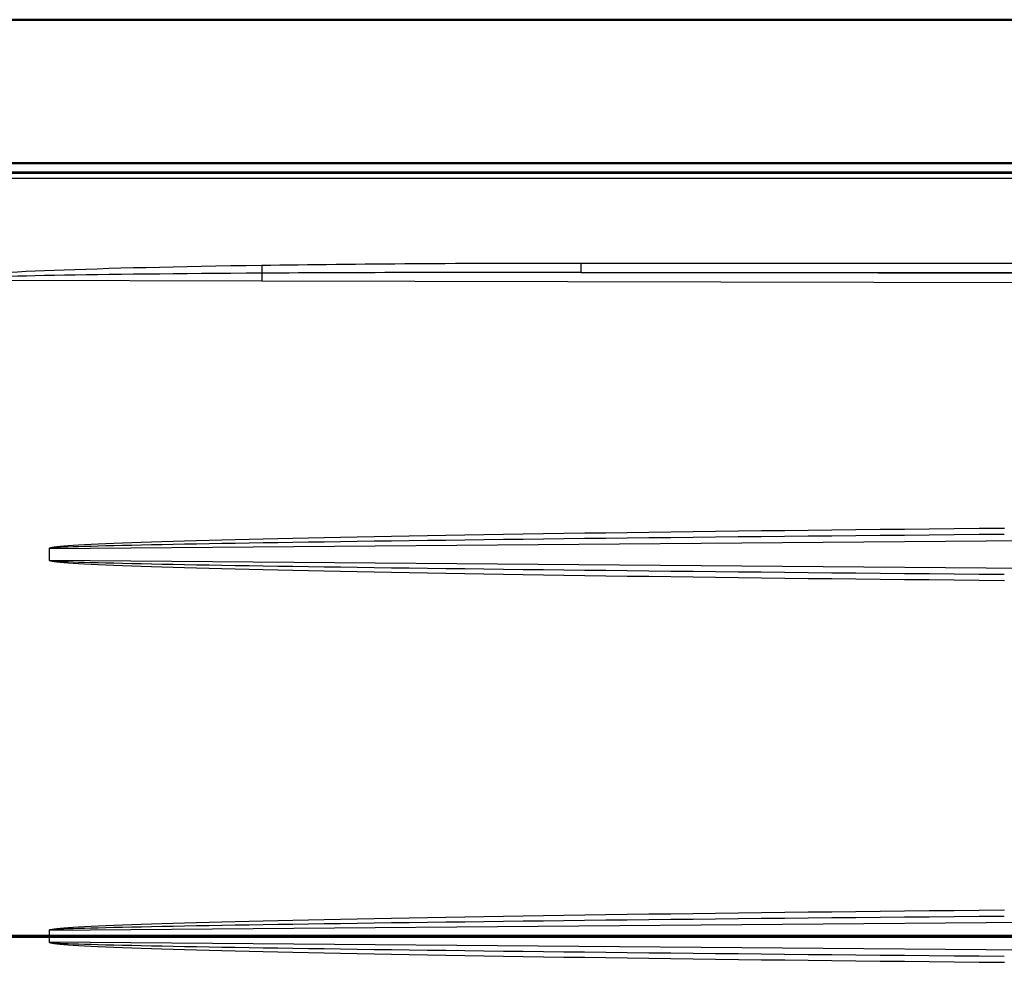
# Paper-space layout 'DF_1' of a CAD drawing. Units: millimetres. Extents: x 0 to 2100, y 0 to 4005.
# Drawn here: x 612 to 935, y 3546 to 3855 of the extents above; entities that cross this region are included whole.
import ezdxf

# ---------------------------------------------------------------- set-up
doc = ezdxf.new("R2010")
doc.units = ezdxf.units.MM
doc.header["$LTSCALE"] = 10
for name, color, linetype, lineweight in [('Section View Lines(ISO)', 7, 'Continuous', 70), ('Visible Edges(ISO)', 7, 'Continuous', 50), ('Visible Tangent Edges(ISO)', 7, 'Continuous', 25)]:
    doc.layers.add(name, color=color, linetype=linetype, lineweight=lineweight)

# ---------------------------------------------------------------- blocks, each defined once
blk = doc.blocks.new('2dTransSection0')
at = {"layer": 'Section View Lines(ISO)', "linetype": 'Continuous'}
blk.add_line((27.097, 355.493), (185.009, 355.493), dxfattribs=at)

psp = doc.layouts.new('DF_1')

# ---------------------------------------------------------------- linework, layer by layer
at = {"layer": 'Visible Edges(ISO)'}
for p, q in [((441.75, 3854.93), (1691.75, 3854.93)), ((581.25, 3807.93), (1552.25, 3807.93)), ((1551.75, 3804.93), (581.75, 3804.93))]:
    psp.add_line(p, q, dxfattribs=at)
at = {"layer": 'Visible Tangent Edges(ISO)'}
for p, q in [((1551.75, 3804.61), (581.75, 3804.61)), ((581.75, 3803.12), (1551.75, 3803.12)), ((691.3, 3774.48), (691.34, 3771.96)), ((1521.59, 3775.18), (795.95, 3775.18)), ((795.95, 3772.19), (795.95, 3775.18)), ((589.37, 3769.68), (691.29, 3769.44)), ((950.15, 3771.84), (795.95, 3772.19)), ((795.95, 3772.19), (1521.59, 3772.19)), ((691.29, 3769.44), (950.07, 3768.85)), ((621.77, 3681.89), (1040.04, 3685.33)), ((621.74, 3681.89), (621.74, 3677.98)), ((621.74, 3681.89), (621.77, 3681.89)), ((621.77, 3677.98), (621.77, 3681.89)), ((621.74, 3677.98), (621.77, 3677.98)), ((1048.82, 3674.46), (621.77, 3677.98)), ((621.77, 3556.89), (1008.23, 3560.07)), ((621.74, 3556.89), (621.74, 3552.98)), ((621.74, 3556.89), (621.77, 3556.89)), ((621.77, 3552.98), (621.77, 3556.89)), ((621.74, 3552.98), (621.77, 3552.98)), ((1008.23, 3549.79), (621.77, 3552.98))]:
    psp.add_line(p, q, dxfattribs=at)
for centre, major_axis, ratio, start_param, end_param in [((815.92, 3769.16), (-229.21, 0.53), 0.026177, 5.287305, 6.133011), ((815.92, 3769.16), (-229.21, 0.53), 0.026177, 4.799685, 5.287305), ((815.92, 3769.16), (-229.13, 0.52), 0.013093, 5.287305, 6.133011), ((691.37, 3769.44), (-0.01, -3), 0.026177, 3.716509, 4.712449), ((815.92, 3769.16), (-229.13, 0.52), 0.013093, 4.799685, 5.287305), ((964.44, 3684.71), (-342.69, -2.82), 0.011672, 4.799661, 6.283089), ((964.38, 3684.71), (-342.62, -2.82), 0.005837, 4.799661, 6.283089), ((964.44, 3675.16), (-342.69, 2.82), 0.011672, 0.000096, 1.483524), ((964.38, 3675.16), (-342.62, 2.82), 0.005837, 0.000096, 1.483524), ((964.44, 3559.71), (-342.69, -2.82), 0.011672, 4.799661, 6.283089), ((964.38, 3559.71), (-342.62, -2.82), 0.005837, 4.799661, 6.283089), ((964.44, 3550.16), (-342.69, 2.82), 0.011672, 0.000096, 1.483524), ((964.38, 3550.16), (-342.62, 2.82), 0.005837, 0.000096, 1.483524)]:
    psp.add_ellipse(centre, major_axis=major_axis, ratio=ratio, start_param=start_param, end_param=end_param, dxfattribs=at)

# ---------------------------------------------------------------- block references
at = {"layer": 'Section View Lines(ISO)', "xscale": 10, "yscale": 10, "zscale": 10}
psp.add_blockref('2dTransSection0', (0, 0), dxfattribs=at)

doc.saveas('drawing.dxf')
